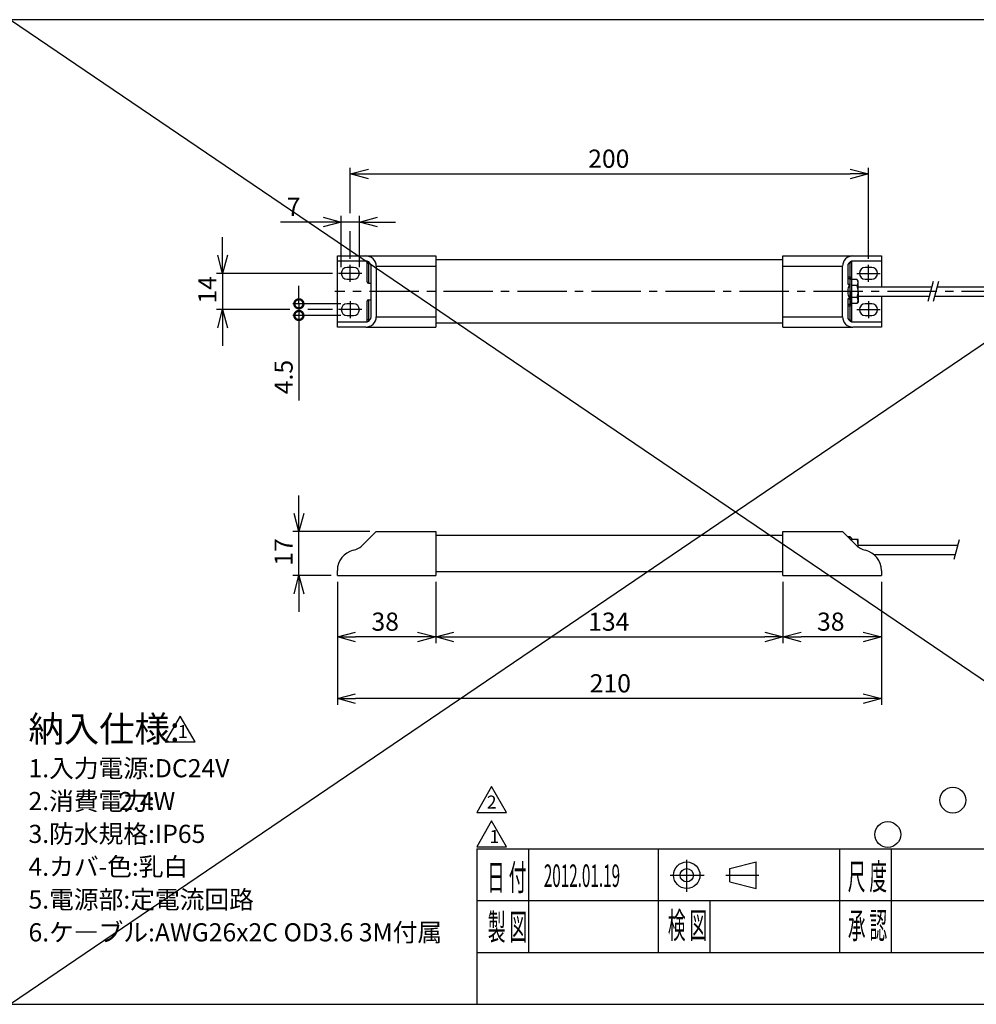
# Model space of a CAD drawing. Extents: x 0 to 2240, y 0 to 380.
# Drawn here: x 1124 to 1493, y 0 to 380 of the extents above; entities that cross this region are included whole.
import ezdxf

# ---------------------------------------------------------------- set-up
doc = ezdxf.new("R2010")
doc.units = 0
doc.header["$PDMODE"] = 3
doc.linetypes.add('CENTER2', pattern=[28.575, 19.05, -3.175, 3.175, -3.175])
doc.layers.get('0').update_dxf_attribs({"linetype": 'CONTINUOUS'})
doc.layers.get('DEFPOINTS').update_dxf_attribs({"linetype": 'CONTINUOUS'})
for name, color, linetype in [('CENTER', 1, 'CENTER2'), ('CONTOUR', 2, 'CONTINUOUS'), ('DIM', 3, 'CONTINUOUS'), ('FRAME', 9, 'CONTINUOUS'), ('MARK', 6, 'CONTINUOUS')]:
    doc.layers.add(name, color=color, linetype=linetype)
doc.styles.get("Standard").update_dxf_attribs({"font": 'txt.shx', "bigfont": 'bigfont.shx'})
doc.dimstyles.get("Standard").update_dxf_attribs({"dimtxt": 2.5, "dimasz": 2.5, "dimexe": 1.25, "dimexo": 0.625, "dimtad": 1, "dimcen": 2.5, "dimazin": 3, "dimtfac": 1, "dimtmove": 0, "dimatfit": 3})

# ---------------------------------------------------------------- blocks, each defined once
blk = doc.blocks.new('*X127')
at = {"layer": 'DIM', "linetype": 'CONTINUOUS'}
for s, height, p in [('納入仕様:', 10, (1127, 101.28)), ('1.入力電源:DC24V', 7, (1127, 87.61)), ('2.消費電力:', 7, (1127, 74.94)), ('2.4W', 7, (1162, 74.94)), ('3.防水規格:IP65', 7, (1127, 62.28)), ('4.カバ-色:乳白', 7, (1127, 49.61)), ('5.電源部:定電流回路', 7, (1127, 36.94)), ('6.ケ―ブル:AWG26x2C OD3.6 3M付属', 7, (1127, 24.28))]:
    blk.add_text(s, height=height, dxfattribs=at).set_placement(p)
blk = doc.blocks.new('_OPEN30')
at = {"color": 0, "linetype": 'BYBLOCK'}
for p, q in [((-1, 0.268), (0, 0)), ((0, 0), (-1, -0.268)), ((0, 0), (-1, 0))]:
    blk.add_line(p, q, dxfattribs=at)
blk = doc.blocks.new('*D50')
at = {"layer": 'DEFPOINTS', "color": 0}
for p in [(1246.72, 282.1), (1201.94, 268.1), (1246.72, 268.1)]:
    blk.add_point(p, dxfattribs=at)
at = {"layer": 'MARK'}
for p, q in [((1201.94, 289.1), (1201.94, 296.1)), ((1244.32, 282.1), (1199.54, 282.1)), ((1201.94, 282.1), (1201.94, 268.1)), ((1227.87, 268.1), (1199.54, 268.1)), ((1244.32, 268.1), (1234.87, 268.1)), ((1201.94, 261.1), (1201.94, 254.1))]:
    blk.add_line(p, q, dxfattribs=at)
at = {"layer": 'MARK', "xscale": 7, "yscale": 7, "zscale": 7}
for p, rotation in [((1201.94, 282.1), 270), ((1201.94, 268.1), 90)]:
    blk.add_blockref('_OPEN30', p, dxfattribs=dict(at, rotation=rotation))
at = {"layer": 'MARK', "color": 3, "linetype": 'CONTINUOUS'}
blk.add_text('14', height=7, rotation=90, dxfattribs=at).set_placement((1199.54, 270.43))
blk = doc.blocks.new('*D51')
at = {"layer": 'DEFPOINTS', "color": 0}
for p in [(1451.22, 320.45), (1251.22, 285.35), (1451.22, 285.35)]:
    blk.add_point(p, dxfattribs=at)
at = {"layer": 'MARK'}
for p, q in [((1251.22, 305.37), (1251.22, 322.85)), ((1258.22, 320.45), (1444.22, 320.45)), ((1451.22, 287.75), (1451.22, 322.85)), ((1251.22, 287.75), (1251.22, 298.37))]:
    blk.add_line(p, q, dxfattribs=at)
at = {"layer": 'MARK', "xscale": 7, "yscale": 7, "zscale": 7, "rotation": 180}
blk.add_blockref('_OPEN30', (1251.22, 320.45), dxfattribs=at)
at = {"layer": 'MARK', "xscale": 7, "yscale": 7, "zscale": 7}
blk.add_blockref('_OPEN30', (1451.22, 320.45), dxfattribs=at)
at = {"layer": 'MARK', "color": 3, "linetype": 'CONTINUOUS'}
blk.add_text('200', height=7, dxfattribs=at).set_placement((1343.05, 322.85))
blk = doc.blocks.new('*D52')
at = {"layer": 'DEFPOINTS', "color": 0}
for p in [(1247.72, 301.87), (1247.72, 282.1), (1254.72, 282.1)]:
    blk.add_point(p, dxfattribs=at)
at = {"layer": 'MARK'}
for p, q in [((1247.72, 284.5), (1247.72, 304.27)), ((1254.72, 284.5), (1254.72, 304.27)), ((1240.72, 301.87), (1224.25, 301.87)), ((1254.72, 301.87), (1247.72, 301.87)), ((1261.72, 301.87), (1268.72, 301.87))]:
    blk.add_line(p, q, dxfattribs=at)
at = {"layer": 'MARK', "xscale": 7, "yscale": 7, "zscale": 7}
blk.add_blockref('_OPEN30', (1247.72, 301.87), dxfattribs=at)
at = {"layer": 'MARK', "xscale": 7, "yscale": 7, "zscale": 7, "rotation": 180}
blk.add_blockref('_OPEN30', (1254.72, 301.87), dxfattribs=at)
at = {"layer": 'MARK', "color": 3, "linetype": 'CONTINUOUS'}
blk.add_text('7', height=7, dxfattribs=at).set_placement((1226.65, 304.27))
blk = doc.blocks.new('_DOTSMALL')
at = {"color": 0, "linetype": 'BYBLOCK', "const_width": 0.5}
blk.add_lwpolyline([(-0.0625, 0, 1), (0.0625, 0, 1)], format="xyb", close=True, dxfattribs=at)
blk = doc.blocks.new('*D53')
at = {"layer": 'DEFPOINTS', "color": 0}
for p in [(1249.97, 270.35), (1231.37, 265.85), (1249.97, 265.85)]:
    blk.add_point(p, dxfattribs=at)
at = {"layer": 'MARK'}
for p, q in [((1231.37, 270.35), (1231.37, 277.35)), ((1247.57, 270.35), (1228.97, 270.35)), ((1231.37, 270.35), (1231.37, 265.85)), ((1247.57, 265.85), (1228.97, 265.85)), ((1231.37, 265.85), (1231.37, 233.05))]:
    blk.add_line(p, q, dxfattribs=at)
at = {"layer": 'MARK', "xscale": 7, "yscale": 7, "zscale": 7}
for p, rotation in [((1231.37, 270.35), 270), ((1231.37, 265.85), 90)]:
    blk.add_blockref('_DOTSMALL', p, dxfattribs=dict(at, rotation=rotation))
at = {"layer": 'MARK', "color": 3, "linetype": 'CONTINUOUS'}
blk.add_text('4.5', height=7, rotation=90, dxfattribs=at).set_placement((1228.97, 235.45))
blk = doc.blocks.new('*D54')
at = {"layer": 'DEFPOINTS', "color": 0}
for p in [(1246.22, 165.43), (1284.22, 165.43), (1246.22, 141.78)]:
    blk.add_point(p, dxfattribs=at)
at = {"layer": 'MARK'}
for p, q in [((1246.22, 163.03), (1246.22, 139.38)), ((1284.22, 163.03), (1284.22, 139.38)), ((1277.22, 141.78), (1253.22, 141.78))]:
    blk.add_line(p, q, dxfattribs=at)
at = {"layer": 'MARK', "xscale": 7, "yscale": 7, "zscale": 7, "rotation": 180}
blk.add_blockref('_OPEN30', (1246.22, 141.78), dxfattribs=at)
at = {"layer": 'MARK', "xscale": 7, "yscale": 7, "zscale": 7}
blk.add_blockref('_OPEN30', (1284.22, 141.78), dxfattribs=at)
at = {"layer": 'MARK', "color": 3, "linetype": 'CONTINUOUS'}
blk.add_text('38', height=7, dxfattribs=at).set_placement((1259.39, 144.18))
blk = doc.blocks.new('*D55')
at = {"layer": 'DEFPOINTS', "color": 0}
for p in [(1418.22, 165.43), (1456.22, 165.43), (1418.22, 141.78)]:
    blk.add_point(p, dxfattribs=at)
at = {"layer": 'MARK'}
for p, q in [((1418.22, 163.03), (1418.22, 139.38)), ((1456.22, 163.03), (1456.22, 139.38)), ((1449.22, 141.78), (1425.22, 141.78))]:
    blk.add_line(p, q, dxfattribs=at)
at = {"layer": 'MARK', "xscale": 7, "yscale": 7, "zscale": 7, "rotation": 180}
blk.add_blockref('_OPEN30', (1418.22, 141.78), dxfattribs=at)
at = {"layer": 'MARK', "xscale": 7, "yscale": 7, "zscale": 7}
blk.add_blockref('_OPEN30', (1456.22, 141.78), dxfattribs=at)
at = {"layer": 'MARK', "color": 3, "linetype": 'CONTINUOUS'}
blk.add_text('38', height=7, dxfattribs=at).set_placement((1431.39, 144.18))
blk = doc.blocks.new('*D56')
at = {"layer": 'DEFPOINTS', "color": 0}
for p in [(1284.22, 165.43), (1418.22, 165.43), (1418.22, 141.78)]:
    blk.add_point(p, dxfattribs=at)
at = {"layer": 'MARK'}
for p, q in [((1284.22, 163.03), (1284.22, 139.38)), ((1418.22, 163.03), (1418.22, 139.38)), ((1291.22, 141.78), (1411.22, 141.78))]:
    blk.add_line(p, q, dxfattribs=at)
at = {"layer": 'MARK', "xscale": 7, "yscale": 7, "zscale": 7, "rotation": 180}
blk.add_blockref('_OPEN30', (1284.22, 141.78), dxfattribs=at)
at = {"layer": 'MARK', "xscale": 7, "yscale": 7, "zscale": 7}
blk.add_blockref('_OPEN30', (1418.22, 141.78), dxfattribs=at)
at = {"layer": 'MARK', "color": 3, "linetype": 'CONTINUOUS'}
blk.add_text('134', height=7, dxfattribs=at).set_placement((1343.05, 144.18))
blk = doc.blocks.new('*D57')
at = {"layer": 'DEFPOINTS', "color": 0}
for p in [(1246.22, 165.43), (1456.22, 165.43), (1246.22, 117.98)]:
    blk.add_point(p, dxfattribs=at)
at = {"layer": 'MARK'}
for p, q in [((1246.22, 163.03), (1246.22, 115.58)), ((1456.22, 163.03), (1456.22, 115.58)), ((1449.22, 117.98), (1253.22, 117.98))]:
    blk.add_line(p, q, dxfattribs=at)
at = {"layer": 'MARK', "xscale": 7, "yscale": 7, "zscale": 7, "rotation": 180}
blk.add_blockref('_OPEN30', (1246.22, 117.98), dxfattribs=at)
at = {"layer": 'MARK', "xscale": 7, "yscale": 7, "zscale": 7}
blk.add_blockref('_OPEN30', (1456.22, 117.98), dxfattribs=at)
at = {"layer": 'MARK', "color": 3, "linetype": 'CONTINUOUS'}
blk.add_text('210', height=7, dxfattribs=at).set_placement((1343.64, 120.38))
blk = doc.blocks.new('*D58')
at = {"layer": 'DEFPOINTS', "color": 0}
for p in [(1231.37, 182.43), (1261.22, 182.43), (1246.22, 165.43)]:
    blk.add_point(p, dxfattribs=at)
at = {"layer": 'MARK'}
for p, q in [((1231.37, 189.43), (1231.37, 196.43)), ((1258.82, 182.43), (1228.97, 182.43)), ((1231.37, 165.43), (1231.37, 182.43)), ((1243.82, 165.43), (1228.97, 165.43)), ((1231.37, 158.43), (1231.37, 151.43))]:
    blk.add_line(p, q, dxfattribs=at)
at = {"layer": 'MARK', "xscale": 7, "yscale": 7, "zscale": 7}
for p, rotation in [((1231.37, 182.43), 270), ((1231.37, 165.43), 90)]:
    blk.add_blockref('_OPEN30', p, dxfattribs=dict(at, rotation=rotation))
at = {"layer": 'MARK', "color": 3, "linetype": 'CONTINUOUS'}
blk.add_text('17', height=7, rotation=90, dxfattribs=at).set_placement((1228.97, 169.27))

msp = doc.modelspace()

# ---------------------------------------------------------------- linework, layer by layer
for p, q in [((1381.084, 43.431), (1381.084, 55.782)), ((1397.712, 52.367), (1407.945, 54.926)), ((1407.945, 44.693), (1407.945, 54.926)), ((1374.69, 49.809), (1387.859, 49.809)), ((1396.239, 49.809), (1408.863, 49.809)), ((1397.712, 47.251), (1397.712, 52.367)), ((1397.712, 47.251), (1407.945, 44.693))]:
    msp.add_line(p, q)
for radius in [5.116, 2.558]:
    msp.add_circle((1381.084, 49.809), radius)
at = {"layer": 'CENTER'}
for p, q in [((1251.222, 278.848), (1251.222, 285.348)), ((1451.222, 278.848), (1451.222, 285.348)), ((1255.722, 282.098), (1246.722, 282.098)), ((1446.722, 282.098), (1455.722, 282.098)), ((1506.222, 275.098), (1245.222, 275.098)), ((1251.222, 271.348), (1251.222, 264.848)), ((1451.222, 271.348), (1451.222, 264.848)), ((1255.722, 268.098), (1246.722, 268.098)), ((1446.722, 268.098), (1455.722, 268.098))]:
    msp.add_line(p, q, dxfattribs=at)
at = {"layer": 'CONTOUR'}
for p, q in [((1246.222, 288.848), (1257.222, 288.848)), ((1246.222, 286.848), (1246.222, 288.848)), ((1257.222, 288.848), (1284.222, 288.848)), ((1284.222, 288.848), (1284.222, 261.348)), ((1418.222, 261.348), (1418.222, 288.87)), ((1418.222, 288.848), (1445.222, 288.848)), ((1445.222, 288.848), (1456.222, 288.848)), ((1456.222, 288.848), (1456.222, 286.848)), ((1257.722, 286.848), (1246.222, 286.848)), ((1246.222, 263.348), (1246.222, 286.848)), ((1257.722, 286.785), (1257.722, 286.848)), ((1257.722, 285.803), (1257.722, 286.785)), ((1257.722, 278.848), (1257.722, 285.803)), ((1258.222, 286.58), (1258.222, 286.075)), ((1258.801, 286.075), (1258.222, 286.075)), ((1258.222, 286.075), (1258.222, 278.348)), ((1418.222, 287.348), (1284.222, 287.348)), ((1444.222, 286.075), (1443.642, 286.075)), ((1444.222, 280.731), (1444.222, 286.075)), ((1456.222, 286.848), (1444.722, 286.848)), ((1444.722, 286.848), (1444.722, 286.785)), ((1444.722, 286.785), (1444.722, 279.598)), ((1456.222, 286.848), (1456.222, 276.898)), ((1252.472, 284.348), (1249.972, 284.348)), ((1259.222, 265.348), (1259.222, 284.848)), ((1261.222, 284.848), (1284.222, 284.848)), ((1261.222, 284.848), (1261.222, 265.348)), ((1418.222, 284.848), (1441.222, 284.848)), ((1441.222, 265.348), (1441.222, 284.848)), ((1443.222, 284.848), (1443.222, 278.26)), ((1452.472, 284.348), (1449.972, 284.348)), ((1249.972, 279.848), (1252.472, 279.848)), ((1258.222, 278.348), (1259.222, 278.348)), ((1443.222, 280.731), (1444.222, 280.731)), ((1444.222, 279.981), (1443.222, 279.981)), ((1443.312, 277.973), (1444.131, 277.973)), ((1444.222, 270.216), (1444.222, 279.981)), ((1444.722, 279.598), (1444.354, 279.966)), ((1446.864, 279.684), (1444.722, 279.684)), ((1444.722, 279.598), (1444.722, 270.598)), ((1447.222, 279.065), (1447.021, 279.413)), ((1447.222, 275.098), (1447.222, 279.065)), ((1449.972, 279.848), (1452.472, 279.848)), ((1446.864, 277.375), (1444.722, 277.375)), ((1444.722, 270.512), (1444.722, 275.098)), ((1447.222, 276.898), (1475.704, 276.898)), ((1447.222, 275.098), (1447.222, 271.131)), ((1477.704, 276.898), (1505.222, 276.898)), ((1252.472, 270.348), (1249.972, 270.348)), ((1257.722, 264.394), (1257.722, 271.348)), ((1258.222, 271.848), (1258.222, 264.121)), ((1258.222, 271.848), (1259.222, 271.848)), ((1443.222, 271.936), (1443.222, 265.348)), ((1443.222, 270.216), (1444.222, 270.216)), ((1443.312, 272.223), (1444.131, 272.223)), ((1444.722, 270.598), (1444.354, 270.231)), ((1446.864, 272.822), (1444.722, 272.822)), ((1444.722, 270.973), (1444.722, 271.473)), ((1444.722, 270.348), (1444.722, 270.973)), ((1444.722, 270.598), (1444.722, 263.412)), ((1446.864, 270.512), (1444.722, 270.512)), ((1447.222, 271.131), (1447.021, 270.783)), ((1447.222, 273.298), (1474.739, 273.298)), ((1452.472, 270.348), (1449.972, 270.348)), ((1456.222, 273.298), (1456.222, 263.348)), ((1476.739, 273.298), (1505.222, 273.298)), ((1444.222, 269.466), (1443.222, 269.466)), ((1444.222, 264.121), (1444.222, 269.466)), ((1246.222, 261.348), (1246.222, 263.348)), ((1246.222, 263.348), (1257.722, 263.348)), ((1249.972, 265.848), (1252.472, 265.848)), ((1257.722, 263.412), (1257.722, 264.394)), ((1257.722, 263.348), (1257.722, 263.412)), ((1258.222, 264.121), (1258.801, 264.121)), ((1258.222, 264.121), (1258.222, 263.616)), ((1261.222, 265.348), (1284.222, 265.348)), ((1418.222, 262.848), (1284.222, 262.848)), ((1418.222, 265.348), (1441.222, 265.348)), ((1443.642, 264.121), (1444.222, 264.121)), ((1444.722, 263.412), (1444.722, 263.348)), ((1444.722, 263.348), (1456.222, 263.348)), ((1449.972, 265.848), (1452.472, 265.848)), ((1456.222, 263.348), (1456.222, 261.348)), ((1257.222, 261.348), (1246.222, 261.348)), ((1257.222, 261.348), (1284.222, 261.348)), ((1418.222, 261.348), (1445.222, 261.348)), ((1456.222, 261.348), (1445.222, 261.348)), ((1261.222, 182.434), (1257.222, 178.434)), ((1261.222, 182.434), (1284.222, 182.434)), ((1284.222, 182.434), (1284.222, 165.434)), ((1418.222, 182.434), (1441.222, 182.434)), ((1418.222, 165.434), (1418.222, 182.434)), ((1445.222, 178.434), (1441.222, 182.434)), ((1418.222, 180.934), (1284.222, 180.934)), ((1444.222, 180.434), (1443.222, 180.434)), ((1444.222, 179.434), (1444.222, 180.434)), ((1444.722, 179.934), (1444.222, 180.434)), ((1444.722, 179.934), (1444.722, 178.934)), ((1447.222, 179.434), (1444.722, 179.434)), ((1444.722, 178.934), (1444.722, 179.434)), ((1447.222, 176.557), (1447.222, 179.434)), ((1257.222, 178.434), (1256.116, 177.328)), ((1446.327, 177.328), (1445.222, 178.434)), ((1447.222, 177.234), (1485.704, 177.234)), ((1453.277, 173.634), (1484.739, 173.634)), ((1246.222, 165.434), (1246.222, 167.434)), ((1456.222, 167.434), (1456.222, 165.434)), ((1246.222, 165.434), (1284.222, 165.434)), ((1418.222, 166.934), (1284.222, 166.934)), ((1418.222, 165.434), (1456.222, 165.434))]:
    msp.add_line(p, q, dxfattribs=at)
at = {"layer": 'CONTOUR', "color": 5}
for p, q in [((1476.24, 278.898), (1474.203, 271.298)), ((1478.24, 278.898), (1476.203, 271.298)), ((1486.24, 179.234), (1484.203, 171.634))]:
    msp.add_line(p, q, dxfattribs=at)
at = {"layer": 'CONTOUR'}
for points in [[(1257.722, 285.803), (1257.731, 285.856), (1257.76, 285.907), (1257.806, 285.954), (1257.868, 285.996), (1257.944, 286.03), (1258.03, 286.055), (1258.124, 286.07), (1258.222, 286.075)], [(1444.049, 286.469), (1444.054, 286.463), (1444.059, 286.456), (1444.064, 286.45), (1444.069, 286.444), (1444.074, 286.437), (1444.079, 286.431), (1444.083, 286.425), (1444.088, 286.418), (1444.092, 286.412), (1444.097, 286.405), (1444.101, 286.399), (1444.106, 286.392), (1444.11, 286.386), (1444.114, 286.379), (1444.119, 286.372), (1444.123, 286.366), (1444.127, 286.359), (1444.131, 286.352), (1444.135, 286.345), (1444.139, 286.338), (1444.143, 286.33), (1444.147, 286.323), (1444.151, 286.316), (1444.155, 286.309), (1444.159, 286.301), (1444.163, 286.294), (1444.166, 286.287), (1444.17, 286.279), (1444.173, 286.272), (1444.177, 286.264), (1444.18, 286.257), (1444.183, 286.249), (1444.186, 286.242), (1444.189, 286.234), (1444.192, 286.227), (1444.194, 286.219), (1444.197, 286.212), (1444.199, 286.204), (1444.202, 286.197), (1444.204, 286.189), (1444.206, 286.182), (1444.208, 286.174), (1444.21, 286.167), (1444.212, 286.16), (1444.213, 286.152), (1444.215, 286.145), (1444.216, 286.138), (1444.217, 286.131), (1444.218, 286.123), (1444.219, 286.116), (1444.22, 286.109), (1444.22, 286.102), (1444.221, 286.096), (1444.221, 286.089), (1444.221, 286.082), (1444.222, 286.075)], [(1444.222, 280.731), (1444.221, 280.723), (1444.221, 280.715), (1444.221, 280.706), (1444.22, 280.698), (1444.219, 280.69), (1444.218, 280.681), (1444.217, 280.673), (1444.215, 280.664), (1444.214, 280.655), (1444.212, 280.647), (1444.21, 280.638), (1444.208, 280.629), (1444.205, 280.62), (1444.203, 280.611), (1444.2, 280.602), (1444.197, 280.593), (1444.194, 280.584), (1444.191, 280.575), (1444.187, 280.566), (1444.184, 280.557), (1444.18, 280.548), (1444.176, 280.539), (1444.172, 280.531), (1444.168, 280.522), (1444.164, 280.513), (1444.16, 280.504), (1444.155, 280.495), (1444.151, 280.487), (1444.146, 280.478), (1444.141, 280.47), (1444.136, 280.461), (1444.132, 280.453), (1444.127, 280.445), (1444.122, 280.437), (1444.117, 280.429), (1444.111, 280.421), (1444.106, 280.413), (1444.101, 280.405), (1444.096, 280.398), (1444.091, 280.39), (1444.085, 280.382), (1444.08, 280.375), (1444.074, 280.367), (1444.068, 280.36), (1444.063, 280.352), (1444.057, 280.345), (1444.051, 280.338), (1444.045, 280.33), (1444.039, 280.323), (1444.033, 280.316), (1444.027, 280.309), (1444.021, 280.302), (1444.015, 280.294), (1444.008, 280.287), (1444.002, 280.28), (1443.996, 280.274)], [(1443.996, 280.274), (1444.006, 280.266), (1444.016, 280.258), (1444.025, 280.251), (1444.035, 280.243), (1444.045, 280.235), (1444.055, 280.228), (1444.065, 280.22), (1444.074, 280.213), (1444.084, 280.205), (1444.093, 280.197), (1444.103, 280.19), (1444.112, 280.182), (1444.122, 280.174), (1444.131, 280.167), (1444.14, 280.159), (1444.15, 280.151), (1444.159, 280.144), (1444.168, 280.136), (1444.177, 280.128), (1444.186, 280.12), (1444.195, 280.113), (1444.204, 280.105), (1444.213, 280.097), (1444.222, 280.09)], [(1443.996, 280.274), (1444.002, 280.267), (1444.008, 280.26), (1444.015, 280.253), (1444.021, 280.246), (1444.027, 280.24), (1444.033, 280.233), (1444.039, 280.226), (1444.045, 280.22), (1444.051, 280.213), (1444.057, 280.207), (1444.063, 280.2), (1444.068, 280.194), (1444.074, 280.187), (1444.08, 280.181), (1444.085, 280.175), (1444.091, 280.169), (1444.096, 280.162), (1444.101, 280.156), (1444.106, 280.15), (1444.111, 280.144), (1444.117, 280.138), (1444.122, 280.132), (1444.127, 280.126), (1444.132, 280.12), (1444.136, 280.115), (1444.141, 280.109), (1444.146, 280.103), (1444.151, 280.097), (1444.155, 280.091), (1444.16, 280.086), (1444.164, 280.08), (1444.168, 280.075), (1444.172, 280.069), (1444.176, 280.064), (1444.18, 280.059), (1444.184, 280.053), (1444.187, 280.048), (1444.191, 280.044), (1444.194, 280.039), (1444.197, 280.034), (1444.2, 280.03), (1444.203, 280.025), (1444.205, 280.021), (1444.208, 280.017), (1444.21, 280.013), (1444.212, 280.009), (1444.214, 280.006), (1444.215, 280.002), (1444.217, 279.999), (1444.218, 279.996), (1444.219, 279.993), (1444.22, 279.99), (1444.221, 279.987), (1444.221, 279.985), (1444.221, 279.983), (1444.222, 279.981)], [(1444.354, 279.966), (1444.351, 279.969), (1444.348, 279.972), (1444.345, 279.975), (1444.342, 279.978), (1444.338, 279.981), (1444.335, 279.984), (1444.332, 279.987), (1444.329, 279.991), (1444.326, 279.994), (1444.322, 279.997), (1444.319, 280), (1444.316, 280.003), (1444.313, 280.006), (1444.309, 280.009), (1444.306, 280.012), (1444.303, 280.015), (1444.3, 280.019), (1444.296, 280.022), (1444.293, 280.025), (1444.29, 280.028), (1444.286, 280.031), (1444.283, 280.034), (1444.28, 280.037), (1444.276, 280.04), (1444.273, 280.043), (1444.27, 280.046), (1444.266, 280.05), (1444.263, 280.053), (1444.259, 280.056), (1444.256, 280.059), (1444.253, 280.062), (1444.249, 280.065), (1444.246, 280.068), (1444.242, 280.071), (1444.239, 280.074), (1444.235, 280.077), (1444.232, 280.08), (1444.229, 280.084), (1444.225, 280.087), (1444.222, 280.09)], [(1444.222, 270.216), (1444.221, 270.214), (1444.221, 270.211), (1444.221, 270.209), (1444.22, 270.206), (1444.219, 270.204), (1444.218, 270.201), (1444.217, 270.197), (1444.215, 270.194), (1444.214, 270.191), (1444.212, 270.187), (1444.21, 270.183), (1444.208, 270.179), (1444.205, 270.175), (1444.203, 270.171), (1444.2, 270.167), (1444.197, 270.162), (1444.194, 270.158), (1444.191, 270.153), (1444.187, 270.148), (1444.184, 270.143), (1444.18, 270.138), (1444.176, 270.133), (1444.172, 270.127), (1444.168, 270.122), (1444.164, 270.116), (1444.16, 270.111), (1444.155, 270.105), (1444.151, 270.099), (1444.146, 270.094), (1444.141, 270.088), (1444.136, 270.082), (1444.132, 270.076), (1444.127, 270.07), (1444.122, 270.064), (1444.117, 270.058), (1444.111, 270.052), (1444.106, 270.046), (1444.101, 270.04), (1444.096, 270.034), (1444.091, 270.028), (1444.085, 270.022), (1444.08, 270.015), (1444.074, 270.009), (1444.068, 270.003), (1444.063, 269.996), (1444.057, 269.99), (1444.051, 269.983), (1444.045, 269.977), (1444.039, 269.97), (1444.033, 269.964), (1444.027, 269.957), (1444.021, 269.95), (1444.015, 269.943), (1444.008, 269.937), (1444.002, 269.93), (1443.996, 269.923)], [(1444.222, 270.107), (1444.213, 270.099), (1444.204, 270.091), (1444.195, 270.084), (1444.186, 270.076), (1444.177, 270.068), (1444.168, 270.061), (1444.159, 270.053), (1444.15, 270.045), (1444.14, 270.038), (1444.131, 270.03), (1444.122, 270.022), (1444.112, 270.015), (1444.103, 270.007), (1444.093, 269.999), (1444.084, 269.992), (1444.074, 269.984), (1444.065, 269.976), (1444.055, 269.969), (1444.045, 269.961), (1444.035, 269.953), (1444.025, 269.946), (1444.016, 269.938), (1444.006, 269.931), (1443.996, 269.923)], [(1443.996, 269.923), (1444.002, 269.916), (1444.008, 269.909), (1444.015, 269.902), (1444.021, 269.895), (1444.027, 269.888), (1444.033, 269.881), (1444.039, 269.873), (1444.045, 269.866), (1444.051, 269.859), (1444.057, 269.851), (1444.063, 269.844), (1444.068, 269.837), (1444.074, 269.829), (1444.08, 269.822), (1444.085, 269.814), (1444.091, 269.806), (1444.096, 269.799), (1444.101, 269.791), (1444.106, 269.784), (1444.111, 269.776), (1444.117, 269.768), (1444.122, 269.76), (1444.127, 269.752), (1444.132, 269.743), (1444.136, 269.735), (1444.141, 269.727), (1444.146, 269.718), (1444.151, 269.71), (1444.155, 269.701), (1444.16, 269.692), (1444.164, 269.684), (1444.168, 269.675), (1444.172, 269.666), (1444.176, 269.657), (1444.18, 269.648), (1444.184, 269.639), (1444.187, 269.63), (1444.191, 269.621), (1444.194, 269.612), (1444.197, 269.603), (1444.2, 269.594), (1444.203, 269.585), (1444.205, 269.576), (1444.208, 269.568), (1444.21, 269.559), (1444.212, 269.55), (1444.214, 269.541), (1444.215, 269.532), (1444.217, 269.524), (1444.218, 269.515), (1444.219, 269.507), (1444.22, 269.498), (1444.221, 269.49), (1444.221, 269.482), (1444.221, 269.474), (1444.222, 269.466)], [(1444.354, 270.231), (1444.349, 270.226), (1444.344, 270.22), (1444.338, 270.215), (1444.333, 270.21), (1444.328, 270.205), (1444.322, 270.2), (1444.317, 270.194), (1444.312, 270.189), (1444.306, 270.184), (1444.301, 270.179), (1444.295, 270.174), (1444.29, 270.168), (1444.284, 270.163), (1444.279, 270.158), (1444.273, 270.153), (1444.267, 270.148), (1444.262, 270.143), (1444.256, 270.138), (1444.25, 270.132), (1444.245, 270.127), (1444.239, 270.122), (1444.233, 270.117), (1444.227, 270.112), (1444.222, 270.107)], [(1258.222, 264.121), (1258.124, 264.126), (1258.03, 264.142), (1257.944, 264.167), (1257.868, 264.201), (1257.806, 264.242), (1257.76, 264.289), (1257.731, 264.34), (1257.722, 264.394)], [(1444.222, 264.121), (1444.221, 264.114), (1444.221, 264.108), (1444.221, 264.101), (1444.22, 264.094), (1444.22, 264.087), (1444.219, 264.08), (1444.218, 264.073), (1444.217, 264.066), (1444.216, 264.059), (1444.215, 264.051), (1444.213, 264.044), (1444.212, 264.037), (1444.21, 264.029), (1444.208, 264.022), (1444.206, 264.015), (1444.204, 264.007), (1444.202, 264), (1444.199, 263.992), (1444.197, 263.985), (1444.194, 263.977), (1444.192, 263.97), (1444.189, 263.962), (1444.186, 263.955), (1444.183, 263.947), (1444.18, 263.94), (1444.177, 263.932), (1444.173, 263.925), (1444.17, 263.917), (1444.166, 263.91), (1444.163, 263.902), (1444.159, 263.895), (1444.155, 263.888), (1444.151, 263.88), (1444.147, 263.873), (1444.143, 263.866), (1444.139, 263.859), (1444.135, 263.852), (1444.131, 263.845), (1444.127, 263.838), (1444.123, 263.831), (1444.119, 263.824), (1444.114, 263.817), (1444.11, 263.811), (1444.106, 263.804), (1444.101, 263.798), (1444.097, 263.791), (1444.092, 263.785), (1444.088, 263.778), (1444.083, 263.772), (1444.079, 263.765), (1444.074, 263.759), (1444.069, 263.753), (1444.064, 263.746), (1444.059, 263.74), (1444.054, 263.734), (1444.049, 263.728)]]:
    msp.add_lwpolyline(points, dxfattribs=at)
for centre, radius, start, end in [((1257.222, 284.848), 4, 0, 90), ((1445.222, 284.848), 4, 90, 180), ((1257.222, 284.848), 2, 0, 75.52249), ((1445.222, 284.848), 2, 104.47751, 180), ((1249.972, 282.098), 2.25, 90, 270), ((1252.472, 282.098), 2.25, 270, 90), ((1449.972, 282.098), 2.25, 90, 270), ((1452.472, 282.098), 2.25, 270, 90), ((1258.222, 278.848), 0.5, 180, 270), ((1443.722, 278.26), 0.5, 180, 324.9032), ((1448.222, 275.098), 5, 144.9032, 215.0968), ((1445.177, 278.529), 2.045, 325.61575, 34.38425), ((1439.791, 275.098), 7.431, 0, 17.83921), ((1439.791, 275.098), 7.431, 342.16079, 0), ((1249.972, 268.098), 2.25, 90, 270), ((1252.472, 268.098), 2.25, 270, 90), ((1258.222, 271.348), 0.5, 90, 180), ((1443.722, 271.936), 0.5, 35.0968, 180), ((1445.177, 271.667), 2.045, 325.61575, 34.38425), ((1449.972, 268.098), 2.25, 90, 270), ((1452.472, 268.098), 2.25, 270, 90), ((1257.222, 265.348), 4, 270, 0), ((1257.222, 265.348), 2, 284.47751, 0), ((1445.222, 265.348), 4, 180, 270), ((1445.222, 265.348), 2, 180, 255.52249), ((1441.445, 177.434), 5.777, 351.72229, 20.25616), ((1254.222, 167.434), 8, 103.60029, 180), ((1250.459, 182.985), 8, 283.60029, 315), ((1451.984, 182.985), 8, 225, 256.39971), ((1448.222, 167.434), 8, 0, 76.39971)]:
    msp.add_arc(centre, radius, start, end, dxfattribs=at)
at = {"layer": 'DIM'}
for centre in [(1483.802, 78.815), (1458.677, 65.535)]:
    msp.add_circle(centre, 5, dxfattribs=at)
at = {"layer": 'FRAME'}
for p, q in [((1300, 60), (1680, 60)), ((1300, 60), (1300, 0)), ((1320, 60), (1320, 20)), ((1370, 60), (1370, 20)), ((1440, 60), (1440, 20)), ((1460, 60), (1460, 20)), ((1300, 40), (1510, 40)), ((1390, 40), (1390, 20)), ((1300, 20), (1680, 20))]:
    msp.add_line(p, q, dxfattribs=at)
msp.add_lwpolyline([(1680, 0), (1680, 380), (1120, 380), (1120, 0)], close=True, dxfattribs=at)
at = {"layer": 'MARK', "color": 1}
for p, q in [((1680, 380), (1120, 0)), ((1120, 380), (1680, 0))]:
    msp.add_line(p, q, dxfattribs=at)
at = {"layer": 'MARK'}
for points in [[(1185.509, 111.239), (1179.735, 101.239), (1191.282, 101.239)], [(1305.774, 84.053), (1300, 74.053), (1311.547, 74.053)], [(1305.774, 70.773), (1300, 60.773), (1311.547, 60.773)]]:
    msp.add_lwpolyline(points, close=True, dxfattribs=at)

# ---------------------------------------------------------------- block references
at = {"layer": 'DIM'}
msp.add_blockref('*X127', (0, 0), dxfattribs=at)

# ---------------------------------------------------------------- texts
at = {"linetype": 'CONTINUOUS', "width": 0.5}
for s, height, p in [('日 付', 10, (1304.025, 43.983)), ('2012.01.19', 8.6364, (1325.92, 45.329)), ('尺 度', 10, (1443.246, 44.263)), ('製 図', 10, (1304.306, 24.871)), ('検 図', 10, (1373.811, 25.468)), ('承 認', 10, (1443.283, 25.468))]:
    msp.add_text(s, height=height, dxfattribs=at).set_placement(p)
at = {"layer": 'DIM', "linetype": 'CONTINUOUS'}
for s, p in [('1', (1184.676, 102.739)), ('2', (1303.887, 75.553)), ('1', (1304.94, 62.273))]:
    msp.add_text(s, height=5, dxfattribs=at).set_placement(p)

# ---------------------------------------------------------------- dimensions: what is measured, and where the dimension line sits
at = {"layer": 'MARK'}
for base, p1, p2, picture, middle in [((1451.222, 320.448), (1251.222, 285.348), (1451.222, 285.348), '*D51', (1351.222, 326.348)), ((1247.722, 301.869), (1254.722, 282.098), (1247.722, 282.098), '*D52', (1228.988, 307.769)), ((1246.222, 141.779), (1284.222, 165.434), (1246.222, 165.434), '*D54', (1265.222, 147.679)), ((1246.222, 117.979), (1456.222, 165.434), (1246.222, 165.434), '*D57', (1351.222, 123.879)), ((1418.222, 141.779), (1284.222, 165.434), (1418.222, 165.434), '*D56', (1351.222, 147.679)), ((1418.222, 141.779), (1456.222, 165.434), (1418.222, 165.434), '*D55', (1437.222, 147.679))]:
    dim = msp.add_linear_dim(base=base, p1=p1, p2=p2, dimstyle='Standard', dxfattribs=at)
    dim.commit()
    dim.dimension.update_dxf_attribs({"geometry": picture, "text_midpoint": middle})
dim = msp.add_linear_dim(base=(1201.938, 268.098), p1=(1246.722, 282.098), p2=(1246.722, 268.098), angle=90, dimstyle='Standard', dxfattribs=at)
dim.commit()
dim.dimension.update_dxf_attribs({"geometry": '*D50', "text_midpoint": (1201.938, 275.098), "dimtype": 160})
for base, p1, p2, picture, middle in [((1231.367, 265.848), (1249.972, 270.348), (1249.972, 265.848), '*D53', (1225.467, 242.448)), ((1231.367, 182.434), (1246.222, 165.434), (1261.222, 182.434), '*D58', (1225.467, 173.934))]:
    dim = msp.add_linear_dim(base=base, p1=p1, p2=p2, angle=90, dimstyle='Standard', dxfattribs=at)
    dim.commit()
    dim.dimension.update_dxf_attribs({"geometry": picture, "text_midpoint": middle})

doc.saveas('drawing.dxf')
